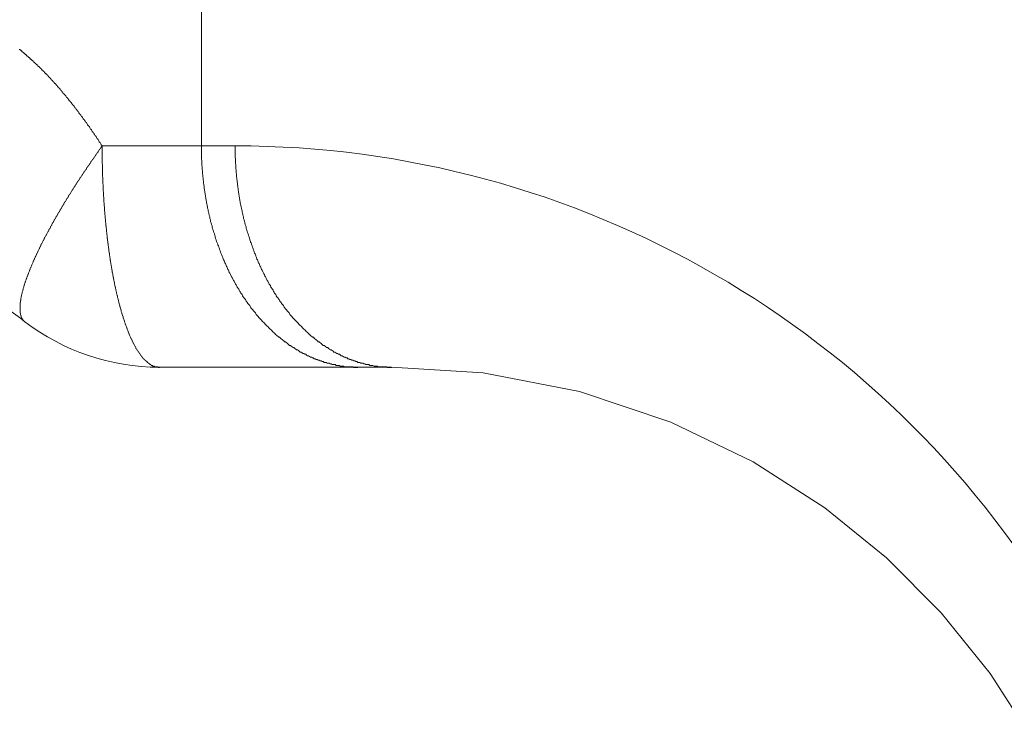
# Model space of a CAD drawing. Units: millimetres. Extents: x -806 to -596, y 432 to 729.
# Drawn here: x -690 to -689, y 591 to 592 of the extents above; entities that cross this region are included whole.
import ezdxf

# ---------------------------------------------------------------- set-up
doc = ezdxf.new("R2010")
doc.units = ezdxf.units.MM
doc.header["$LTSCALE"] = 0.3
doc.layers.add('Linhas', color=7, linetype='Continuous', lineweight=13)

msp = doc.modelspace()

# ---------------------------------------------------------------- linework, layer by layer
at = {"layer": 'Linhas'}
for p, q in [((-689.9988, 591.498), (-689.9988, 596.098)), ((-690.1333, 591.498), (-689.9531, 591.498)), ((-690.0557, 591.198), (-689.741, 591.198))]:
    msp.add_line(p, q, dxfattribs=at)
for points in [[(-690.238, 591.2597), (-690.2441, 591.2644), (-690.2675, 591.2813), (-690.2912, 591.2973), (-690.3152, 591.3122), (-690.3393, 591.3258), (-690.3634, 591.338), (-690.3873, 591.3486)], [(-688.8749, 590.698), (-688.9299, 590.7829), (-688.9963, 590.8654), (-689.0701, 590.9396), (-689.154, 591.0076), (-689.251, 591.0697), (-689.3627, 591.1237), (-689.4861, 591.165), (-689.6168, 591.1903), (-689.741, 591.198)]]:
    msp.add_lwpolyline(points, dxfattribs=at)
for points in [[(-690.1333, 591.4976, 0), (-690.1339, 591.4986, 0), (-690.1344, 591.4996, 0), (-690.135, 591.5006, 0), (-690.1355, 591.5016, 0), (-690.136, 591.5026, 0), (-690.1366, 591.5026, 0), (-690.1371, 591.5036, 0), (-690.1377, 591.5046, 0), (-690.1383, 591.5056, 0), (-690.1388, 591.5066, 0), (-690.1394, 591.5076, 0), (-690.1399, 591.5076, 0), (-690.1405, 591.5086, 0), (-690.141, 591.5096, 0), (-690.1416, 591.5106, 0), (-690.1421, 591.5116, 0), (-690.1427, 591.5116, 0), (-690.1433, 591.5126, 0), (-690.1438, 591.5136, 0), (-690.1444, 591.5146, 0), (-690.145, 591.5156, 0), (-690.1455, 591.5166, 0), (-690.1461, 591.5166, 0), (-690.1467, 591.5176, 0), (-690.1472, 591.5186, 0), (-690.1478, 591.5196, 0), (-690.1484, 591.5206, 0), (-690.1489, 591.5206, 0), (-690.1495, 591.5216, 0), (-690.1501, 591.5226, 0), (-690.1506, 591.5236, 0), (-690.1512, 591.5246, 0), (-690.1518, 591.5256, 0), (-690.1524, 591.5256, 0), (-690.153, 591.5266, 0), (-690.1535, 591.5276, 0), (-690.1541, 591.5286, 0), (-690.1547, 591.5296, 0), (-690.1553, 591.5296, 0), (-690.1559, 591.5306, 0), (-690.1564, 591.5316, 0), (-690.157, 591.5326, 0), (-690.1576, 591.5336, 0), (-690.1582, 591.5336, 0), (-690.1588, 591.5346, 0), (-690.1594, 591.5356, 0), (-690.16, 591.5366, 0), (-690.1606, 591.5376, 0), (-690.1612, 591.5376, 0), (-690.1617, 591.5386, 0), (-690.1623, 591.5396, 0), (-690.1629, 591.5406, 0), (-690.1635, 591.5416, 0), (-690.1641, 591.5416, 0), (-690.1647, 591.5426, 0), (-690.1653, 591.5436, 0), (-690.1659, 591.5446, 0), (-690.1665, 591.5456, 0), (-690.1671, 591.5456, 0), (-690.1677, 591.5466, 0), (-690.1684, 591.5476, 0), (-690.169, 591.5486, 0), (-690.1696, 591.5496, 0), (-690.1702, 591.5496, 0), (-690.1708, 591.5506, 0), (-690.1714, 591.5516, 0), (-690.172, 591.5526, 0), (-690.1726, 591.5526, 0), (-690.1732, 591.5536, 0), (-690.1739, 591.5546, 0), (-690.1745, 591.5556, 0), (-690.1751, 591.5566, 0), (-690.1757, 591.5566, 0), (-690.1763, 591.5576, 0), (-690.177, 591.5586, 0), (-690.1776, 591.5596, 0), (-690.1782, 591.5596, 0), (-690.1788, 591.5606, 0), (-690.1795, 591.5616, 0), (-690.1801, 591.5626, 0), (-690.1807, 591.5636, 0), (-690.1814, 591.5636, 0), (-690.182, 591.5646, 0), (-690.1826, 591.5656, 0), (-690.1833, 591.5666, 0), (-690.1839, 591.5666, 0), (-690.1845, 591.5676, 0), (-690.1852, 591.5686, 0), (-690.1858, 591.5696, 0), (-690.1865, 591.5696, 0), (-690.1871, 591.5706, 0), (-690.1877, 591.5716, 0), (-690.1884, 591.5726, 0), (-690.189, 591.5736, 0), (-690.1897, 591.5736, 0), (-690.1903, 591.5746, 0), (-690.191, 591.5756, 0), (-690.1916, 591.5766, 0), (-690.1923, 591.5766, 0), (-690.1929, 591.5776, 0), (-690.1936, 591.5786, 0), (-690.1943, 591.5796, 0), (-690.1949, 591.5796, 0), (-690.1956, 591.5806, 0), (-690.1962, 591.5816, 0), (-690.1969, 591.5826, 0), (-690.1976, 591.5826, 0), (-690.1982, 591.5836, 0), (-690.1989, 591.5846, 0), (-690.1996, 591.5846, 0), (-690.2002, 591.5856, 0), (-690.2009, 591.5866, 0), (-690.2016, 591.5876, 0), (-690.2023, 591.5876, 0), (-690.2029, 591.5886, 0), (-690.2036, 591.5896, 0), (-690.2043, 591.5906, 0), (-690.205, 591.5906, 0), (-690.2056, 591.5916, 0), (-690.2063, 591.5926, 0), (-690.207, 591.5936, 0), (-690.2077, 591.5936, 0), (-690.2084, 591.5946, 0), (-690.2091, 591.5956, 0), (-690.2098, 591.5956, 0), (-690.2105, 591.5966, 0), (-690.2112, 591.5976, 0), (-690.2119, 591.5986, 0), (-690.2126, 591.5986, 0), (-690.2133, 591.5996, 0), (-690.214, 591.6006, 0), (-690.2147, 591.6006, 0), (-690.2154, 591.6016, 0), (-690.2161, 591.6026, 0), (-690.2168, 591.6026, 0), (-690.2175, 591.6036, 0), (-690.2182, 591.6046, 0), (-690.2189, 591.6056, 0), (-690.2196, 591.6056, 0), (-690.2203, 591.6066, 0), (-690.221, 591.6076, 0), (-690.2218, 591.6076, 0), (-690.2225, 591.6086, 0), (-690.2232, 591.6096, 0), (-690.2239, 591.6096, 0), (-690.2247, 591.6106, 0), (-690.2254, 591.6116, 0), (-690.2261, 591.6116, 0), (-690.2268, 591.6126, 0), (-690.2276, 591.6136, 0), (-690.2283, 591.6136, 0), (-690.229, 591.6146, 0), (-690.2298, 591.6156, 0), (-690.2305, 591.6156, 0), (-690.2313, 591.6166, 0), (-690.232, 591.6176, 0), (-690.2327, 591.6176, 0), (-690.2335, 591.6186, 0), (-690.2342, 591.6196, 0), (-690.235, 591.6196, 0), (-690.2357, 591.6206, 0), (-690.2365, 591.6216, 0), (-690.2372, 591.6216, 0), (-690.238, 591.6226, 0), (-690.2388, 591.6236, 0), (-690.2395, 591.6236, 0), (-690.2403, 591.6246, 0), (-690.241, 591.6256, 0), (-690.2418, 591.6256, 0), (-690.2426, 591.6266, 0), (-690.2434, 591.6276, 0), (-690.2441, 591.6276, 0), (-690.2449, 591.6286, 0), (-690.2457, 591.6286, 0)], [(-690.1333, 591.4976, 0), (-690.1337, 591.4976, 0), (-690.134, 591.4966, 0), (-690.1344, 591.4966, 0), (-690.1348, 591.4956, 0), (-690.1352, 591.4956, 0), (-690.1355, 591.4946, 0), (-690.1359, 591.4946, 0), (-690.1363, 591.4936, 0), (-690.1366, 591.4936, 0), (-690.137, 591.4926, 0), (-690.1374, 591.4926, 0), (-690.1377, 591.4916, 0), (-690.1381, 591.4906, 0), (-690.1385, 591.4906, 0), (-690.1388, 591.4896, 0), (-690.1392, 591.4896, 0), (-690.1396, 591.4886, 0), (-690.1399, 591.4886, 0), (-690.1403, 591.4876, 0), (-690.1407, 591.4876, 0), (-690.1411, 591.4866, 0), (-690.1414, 591.4866, 0), (-690.1418, 591.4856, 0), (-690.1422, 591.4856, 0), (-690.1425, 591.4846, 0), (-690.1429, 591.4846, 0), (-690.1433, 591.4836, 0), (-690.1436, 591.4826, 0), (-690.144, 591.4826, 0), (-690.1444, 591.4816, 0), (-690.1447, 591.4816, 0), (-690.1451, 591.4806, 0), (-690.1455, 591.4806, 0), (-690.1459, 591.4796, 0), (-690.1462, 591.4796, 0), (-690.1466, 591.4786, 0), (-690.147, 591.4786, 0), (-690.1473, 591.4776, 0), (-690.1477, 591.4776, 0), (-690.1481, 591.4766, 0), (-690.1484, 591.4766, 0), (-690.1488, 591.4756, 0), (-690.1492, 591.4746, 0), (-690.1495, 591.4746, 0), (-690.1499, 591.4736, 0), (-690.1503, 591.4736, 0), (-690.1506, 591.4726, 0), (-690.151, 591.4726, 0), (-690.1514, 591.4716, 0), (-690.1517, 591.4716, 0), (-690.1521, 591.4706, 0), (-690.1525, 591.4706, 0), (-690.1528, 591.4696, 0), (-690.1532, 591.4696, 0), (-690.1536, 591.4686, 0), (-690.1539, 591.4686, 0), (-690.1543, 591.4676, 0), (-690.1547, 591.4666, 0), (-690.155, 591.4666, 0), (-690.1554, 591.4656, 0), (-690.1558, 591.4656, 0), (-690.1561, 591.4646, 0), (-690.1565, 591.4646, 0), (-690.1569, 591.4636, 0), (-690.1572, 591.4636, 0), (-690.1576, 591.4626, 0), (-690.1579, 591.4626, 0), (-690.1583, 591.4616, 0), (-690.1587, 591.4616, 0), (-690.159, 591.4606, 0), (-690.1594, 591.4596, 0), (-690.1598, 591.4596, 0), (-690.1601, 591.4586, 0), (-690.1605, 591.4586, 0), (-690.1608, 591.4576, 0), (-690.1612, 591.4576, 0), (-690.1616, 591.4566, 0), (-690.1619, 591.4566, 0), (-690.1623, 591.4556, 0), (-690.1626, 591.4556, 0), (-690.163, 591.4546, 0), (-690.1633, 591.4546, 0), (-690.1637, 591.4536, 0), (-690.1641, 591.4526, 0), (-690.1644, 591.4526, 0), (-690.1648, 591.4516, 0), (-690.1651, 591.4516, 0), (-690.1655, 591.4506, 0), (-690.1658, 591.4506, 0), (-690.1662, 591.4496, 0), (-690.1665, 591.4496, 0), (-690.1669, 591.4486, 0), (-690.1672, 591.4486, 0), (-690.1676, 591.4476, 0), (-690.1679, 591.4476, 0), (-690.1683, 591.4466, 0), (-690.1686, 591.4456, 0), (-690.169, 591.4456, 0), (-690.1693, 591.4446, 0), (-690.1697, 591.4446, 0), (-690.17, 591.4436, 0), (-690.1704, 591.4436, 0), (-690.1707, 591.4426, 0), (-690.1711, 591.4426, 0), (-690.1714, 591.4416, 0), (-690.1718, 591.4416, 0), (-690.1721, 591.4406, 0), (-690.1725, 591.4396, 0), (-690.1728, 591.4396, 0), (-690.1732, 591.4386, 0), (-690.1735, 591.4386, 0), (-690.1739, 591.4376, 0), (-690.1742, 591.4376, 0), (-690.1746, 591.4366, 0), (-690.1749, 591.4366, 0), (-690.1752, 591.4356, 0), (-690.1756, 591.4346, 0), (-690.1759, 591.4346, 0), (-690.1763, 591.4336, 0), (-690.1766, 591.4336, 0), (-690.177, 591.4326, 0), (-690.1773, 591.4326, 0), (-690.1776, 591.4316, 0), (-690.178, 591.4316, 0), (-690.1783, 591.4306, 0), (-690.1787, 591.4306, 0), (-690.179, 591.4296, 0), (-690.1793, 591.4286, 0), (-690.1797, 591.4286, 0), (-690.18, 591.4276, 0), (-690.1804, 591.4276, 0), (-690.1807, 591.4266, 0), (-690.181, 591.4266, 0), (-690.1814, 591.4256, 0), (-690.1817, 591.4256, 0), (-690.182, 591.4246, 0), (-690.1824, 591.4236, 0), (-690.1827, 591.4236, 0), (-690.1831, 591.4226, 0), (-690.1834, 591.4226, 0), (-690.1837, 591.4216, 0), (-690.1841, 591.4216, 0), (-690.1844, 591.4206, 0), (-690.1847, 591.4206, 0), (-690.1851, 591.4196, 0), (-690.1854, 591.4186, 0), (-690.1857, 591.4186, 0), (-690.1861, 591.4176, 0), (-690.1864, 591.4176, 0), (-690.1867, 591.4166, 0), (-690.1871, 591.4166, 0), (-690.1874, 591.4156, 0), (-690.1877, 591.4156, 0), (-690.1881, 591.4146, 0), (-690.1884, 591.4136, 0), (-690.1887, 591.4136, 0), (-690.189, 591.4126, 0), (-690.1894, 591.4126, 0), (-690.1897, 591.4116, 0), (-690.19, 591.4116, 0), (-690.1904, 591.4106, 0), (-690.1907, 591.4106, 0), (-690.191, 591.4096, 0), (-690.1913, 591.4086, 0), (-690.1917, 591.4086, 0), (-690.192, 591.4076, 0), (-690.1923, 591.4076, 0), (-690.1927, 591.4066, 0), (-690.193, 591.4066, 0), (-690.1933, 591.4056, 0), (-690.1936, 591.4056, 0), (-690.194, 591.4046, 0), (-690.1943, 591.4036, 0), (-690.1946, 591.4036, 0), (-690.1949, 591.4026, 0), (-690.1952, 591.4026, 0), (-690.1956, 591.4016, 0), (-690.1959, 591.4016, 0), (-690.1962, 591.4006, 0), (-690.1965, 591.3996, 0), (-690.1969, 591.3996, 0), (-690.1972, 591.3986, 0), (-690.1975, 591.3986, 0), (-690.1978, 591.3976, 0), (-690.1981, 591.3976, 0), (-690.1985, 591.3966, 0), (-690.1988, 591.3966, 0), (-690.1991, 591.3956, 0), (-690.1994, 591.3946, 0), (-690.1997, 591.3946, 0), (-690.2, 591.3936, 0), (-690.2004, 591.3936, 0), (-690.2007, 591.3926, 0), (-690.201, 591.3926, 0), (-690.2013, 591.3916, 0), (-690.2016, 591.3906, 0), (-690.2019, 591.3906, 0), (-690.2023, 591.3896, 0), (-690.2026, 591.3896, 0), (-690.2029, 591.3886, 0), (-690.2032, 591.3886, 0), (-690.2035, 591.3876, 0), (-690.2038, 591.3866, 0), (-690.2041, 591.3866, 0), (-690.2044, 591.3856, 0), (-690.2048, 591.3856, 0), (-690.2051, 591.3846, 0), (-690.2054, 591.3846, 0), (-690.2057, 591.3836, 0), (-690.206, 591.3826, 0), (-690.2063, 591.3826, 0), (-690.2066, 591.3816, 0), (-690.2069, 591.3816, 0), (-690.2072, 591.3806, 0), (-690.2075, 591.3806, 0), (-690.2078, 591.3796, 0), (-690.2081, 591.3786, 0), (-690.2084, 591.3786, 0), (-690.2087, 591.3776, 0), (-690.209, 591.3776, 0), (-690.2093, 591.3766, 0), (-690.2097, 591.3766, 0), (-690.21, 591.3756, 0), (-690.2103, 591.3746, 0), (-690.2106, 591.3746, 0), (-690.2109, 591.3736, 0), (-690.2112, 591.3736, 0), (-690.2115, 591.3726, 0), (-690.2118, 591.3726, 0), (-690.212, 591.3716, 0), (-690.2123, 591.3706, 0), (-690.2126, 591.3706, 0), (-690.2129, 591.3696, 0), (-690.2132, 591.3696, 0), (-690.2135, 591.3686, 0), (-690.2138, 591.3686, 0), (-690.2141, 591.3676, 0), (-690.2144, 591.3666, 0), (-690.2147, 591.3666, 0), (-690.215, 591.3656, 0), (-690.2153, 591.3656, 0), (-690.2156, 591.3646, 0), (-690.2159, 591.3646, 0), (-690.2162, 591.3636, 0), (-690.2164, 591.3626, 0), (-690.2167, 591.3626, 0), (-690.217, 591.3616, 0), (-690.2173, 591.3616, 0), (-690.2176, 591.3606, 0), (-690.2179, 591.3596, 0), (-690.2182, 591.3596, 0), (-690.2184, 591.3586, 0), (-690.2187, 591.3586, 0), (-690.219, 591.3576, 0), (-690.2193, 591.3576, 0), (-690.2196, 591.3566, 0), (-690.2199, 591.3556, 0), (-690.2201, 591.3556, 0), (-690.2204, 591.3546, 0), (-690.2207, 591.3546, 0), (-690.221, 591.3536, 0), (-690.2212, 591.3526, 0), (-690.2215, 591.3526, 0), (-690.2218, 591.3516, 0), (-690.2221, 591.3516, 0), (-690.2223, 591.3506, 0), (-690.2226, 591.3496, 0), (-690.2229, 591.3496, 0), (-690.2232, 591.3486, 0), (-690.2234, 591.3486, 0), (-690.2237, 591.3476, 0), (-690.224, 591.3476, 0), (-690.2242, 591.3466, 0), (-690.2245, 591.3456, 0), (-690.2248, 591.3456, 0), (-690.225, 591.3446, 0), (-690.2253, 591.3446, 0), (-690.2256, 591.3436, 0), (-690.2258, 591.3426, 0), (-690.2261, 591.3426, 0), (-690.2264, 591.3416, 0), (-690.2266, 591.3416, 0), (-690.2269, 591.3406, 0), (-690.2271, 591.3396, 0), (-690.2274, 591.3396, 0), (-690.2277, 591.3386, 0), (-690.2279, 591.3386, 0), (-690.2282, 591.3376, 0), (-690.2284, 591.3366, 0), (-690.2287, 591.3366, 0), (-690.2289, 591.3356, 0), (-690.2292, 591.3356, 0), (-690.2294, 591.3346, 0), (-690.2297, 591.3336, 0), (-690.2299, 591.3336, 0), (-690.2302, 591.3326, 0), (-690.2304, 591.3326, 0), (-690.2307, 591.3316, 0), (-690.2309, 591.3306, 0), (-690.2312, 591.3306, 0), (-690.2314, 591.3296, 0), (-690.2316, 591.3296, 0), (-690.2319, 591.3286, 0), (-690.2321, 591.3276, 0), (-690.2323, 591.3276, 0), (-690.2326, 591.3266, 0), (-690.2328, 591.3266, 0), (-690.2331, 591.3256, 0), (-690.2333, 591.3246, 0), (-690.2335, 591.3246, 0), (-690.2337, 591.3236, 0), (-690.234, 591.3236, 0), (-690.2342, 591.3226, 0), (-690.2344, 591.3216, 0), (-690.2347, 591.3216, 0), (-690.2349, 591.3206, 0), (-690.2351, 591.3206, 0), (-690.2353, 591.3196, 0), (-690.2355, 591.3186, 0), (-690.2358, 591.3186, 0), (-690.236, 591.3176, 0), (-690.2362, 591.3176, 0), (-690.2364, 591.3166, 0), (-690.2366, 591.3156, 0), (-690.2368, 591.3156, 0), (-690.237, 591.3146, 0), (-690.2372, 591.3136, 0), (-690.2374, 591.3136, 0), (-690.2376, 591.3126, 0), (-690.2379, 591.3126, 0), (-690.2381, 591.3116, 0), (-690.2383, 591.3106, 0), (-690.2385, 591.3106, 0), (-690.2386, 591.3096, 0), (-690.2388, 591.3096, 0), (-690.239, 591.3086, 0), (-690.2392, 591.3076, 0), (-690.2394, 591.3076, 0), (-690.2396, 591.3066, 0), (-690.2398, 591.3056, 0), (-690.24, 591.3056, 0), (-690.2401, 591.3046, 0), (-690.2403, 591.3046, 0), (-690.2405, 591.3036, 0), (-690.2407, 591.3026, 0), (-690.2408, 591.3026, 0), (-690.241, 591.3016, 0), (-690.2412, 591.3006, 0), (-690.2413, 591.3006, 0), (-690.2415, 591.2996, 0), (-690.2417, 591.2996, 0), (-690.2418, 591.2986, 0), (-690.242, 591.2976, 0), (-690.2421, 591.2976, 0), (-690.2422, 591.2966, 0), (-690.2424, 591.2956, 0), (-690.2425, 591.2956, 0), (-690.2427, 591.2946, 0), (-690.2428, 591.2946, 0), (-690.2429, 591.2936, 0), (-690.243, 591.2926, 0), (-690.2432, 591.2926, 0), (-690.2433, 591.2916, 0), (-690.2434, 591.2906, 0), (-690.2435, 591.2906, 0), (-690.2436, 591.2896, 0), (-690.2437, 591.2886, 0), (-690.2438, 591.2886, 0), (-690.2439, 591.2876, 0), (-690.244, 591.2866, 0), (-690.2441, 591.2866, 0), (-690.2441, 591.2856, 0), (-690.2442, 591.2856, 0), (-690.2443, 591.2846, 0), (-690.2444, 591.2836, 0), (-690.2444, 591.2836, 0), (-690.2445, 591.2826, 0), (-690.2445, 591.2816, 0), (-690.2445, 591.2816, 0), (-690.2446, 591.2806, 0), (-690.2446, 591.2796, 0), (-690.2446, 591.2796, 0), (-690.2446, 591.2786, 0), (-690.2446, 591.2776, 0), (-690.2446, 591.2776, 0), (-690.2446, 591.2766, 0), (-690.2446, 591.2756, 0), (-690.2446, 591.2756, 0), (-690.2445, 591.2746, 0), (-690.2445, 591.2746, 0), (-690.2444, 591.2736, 0), (-690.2444, 591.2726, 0), (-690.2443, 591.2726, 0), (-690.2442, 591.2716, 0), (-690.2441, 591.2706, 0), (-690.2439, 591.2706, 0), (-690.2438, 591.2696, 0), (-690.2436, 591.2686, 0), (-690.2435, 591.2686, 0), (-690.2433, 591.2676, 0), (-690.2431, 591.2676, 0), (-690.2429, 591.2666, 0), (-690.2426, 591.2656, 0), (-690.2424, 591.2656, 0), (-690.2421, 591.2646, 0), (-690.2418, 591.2646, 0), (-690.2415, 591.2636, 0), (-690.2411, 591.2626, 0), (-690.2407, 591.2626, 0), (-690.2403, 591.2616, 0), (-690.2399, 591.2616, 0), (-690.2395, 591.2606, 0), (-690.239, 591.2606, 0), (-690.2385, 591.2606, 0), (-690.238, 591.2596, 0)], [(-690.0557, 591.1976, 0), (-690.0565, 591.1976, 0), (-690.0573, 591.1976, 0), (-690.058, 591.1986, 0), (-690.0588, 591.1986, 0), (-690.0596, 591.1986, 0), (-690.0603, 591.1986, 0), (-690.0611, 591.1986, 0), (-690.0619, 591.1986, 0), (-690.0626, 591.1996, 0), (-690.0633, 591.1996, 0), (-690.0641, 591.1996, 0), (-690.0648, 591.1996, 0), (-690.0655, 591.2006, 0), (-690.0662, 591.2006, 0), (-690.0669, 591.2006, 0), (-690.0675, 591.2016, 0), (-690.0682, 591.2016, 0), (-690.0689, 591.2026, 0), (-690.0695, 591.2026, 0), (-690.0701, 591.2036, 0), (-690.0708, 591.2036, 0), (-690.0714, 591.2046, 0), (-690.072, 591.2046, 0), (-690.0726, 591.2056, 0), (-690.0732, 591.2056, 0), (-690.0737, 591.2066, 0), (-690.0743, 591.2066, 0), (-690.0749, 591.2076, 0), (-690.0754, 591.2076, 0), (-690.076, 591.2086, 0), (-690.0765, 591.2086, 0), (-690.077, 591.2096, 0), (-690.0775, 591.2096, 0), (-690.0781, 591.2106, 0), (-690.0786, 591.2116, 0), (-690.0791, 591.2116, 0), (-690.0795, 591.2126, 0), (-690.08, 591.2126, 0), (-690.0805, 591.2136, 0), (-690.081, 591.2146, 0), (-690.0814, 591.2146, 0), (-690.0819, 591.2156, 0), (-690.0824, 591.2166, 0), (-690.0828, 591.2166, 0), (-690.0832, 591.2176, 0), (-690.0837, 591.2186, 0), (-690.0841, 591.2186, 0), (-690.0845, 591.2196, 0), (-690.085, 591.2196, 0), (-690.0854, 591.2206, 0), (-690.0858, 591.2216, 0), (-690.0862, 591.2216, 0), (-690.0866, 591.2226, 0), (-690.087, 591.2236, 0), (-690.0874, 591.2236, 0), (-690.0878, 591.2246, 0), (-690.0882, 591.2256, 0), (-690.0885, 591.2266, 0), (-690.0889, 591.2266, 0), (-690.0893, 591.2276, 0), (-690.0897, 591.2286, 0), (-690.09, 591.2286, 0), (-690.0904, 591.2296, 0), (-690.0907, 591.2306, 0), (-690.0911, 591.2306, 0), (-690.0914, 591.2316, 0), (-690.0918, 591.2326, 0), (-690.0921, 591.2326, 0), (-690.0925, 591.2336, 0), (-690.0928, 591.2346, 0), (-690.0931, 591.2356, 0), (-690.0935, 591.2356, 0), (-690.0938, 591.2366, 0), (-690.0941, 591.2376, 0), (-690.0944, 591.2376, 0), (-690.0948, 591.2386, 0), (-690.0951, 591.2396, 0), (-690.0954, 591.2396, 0), (-690.0957, 591.2406, 0), (-690.096, 591.2416, 0), (-690.0963, 591.2426, 0), (-690.0966, 591.2426, 0), (-690.0969, 591.2436, 0), (-690.0972, 591.2446, 0), (-690.0975, 591.2456, 0), (-690.0978, 591.2456, 0), (-690.0981, 591.2466, 0), (-690.0983, 591.2476, 0), (-690.0986, 591.2476, 0), (-690.0989, 591.2486, 0), (-690.0992, 591.2496, 0), (-690.0995, 591.2506, 0), (-690.0997, 591.2506, 0), (-690.1, 591.2516, 0), (-690.1003, 591.2526, 0), (-690.1005, 591.2536, 0), (-690.1008, 591.2536, 0), (-690.1011, 591.2546, 0), (-690.1013, 591.2556, 0), (-690.1016, 591.2556, 0), (-690.1019, 591.2566, 0), (-690.1021, 591.2576, 0), (-690.1024, 591.2586, 0), (-690.1026, 591.2586, 0), (-690.1029, 591.2596, 0), (-690.1031, 591.2606, 0), (-690.1034, 591.2616, 0), (-690.1036, 591.2616, 0), (-690.1039, 591.2626, 0), (-690.1041, 591.2636, 0), (-690.1043, 591.2646, 0), (-690.1046, 591.2646, 0), (-690.1048, 591.2656, 0), (-690.105, 591.2666, 0), (-690.1053, 591.2676, 0), (-690.1055, 591.2676, 0), (-690.1057, 591.2686, 0), (-690.106, 591.2696, 0), (-690.1062, 591.2706, 0), (-690.1064, 591.2706, 0), (-690.1066, 591.2716, 0), (-690.1069, 591.2726, 0), (-690.1071, 591.2726, 0), (-690.1073, 591.2736, 0), (-690.1075, 591.2746, 0), (-690.1077, 591.2756, 0), (-690.1079, 591.2756, 0), (-690.1081, 591.2766, 0), (-690.1084, 591.2776, 0), (-690.1086, 591.2786, 0), (-690.1088, 591.2786, 0), (-690.109, 591.2796, 0), (-690.1092, 591.2806, 0), (-690.1094, 591.2816, 0), (-690.1096, 591.2816, 0), (-690.1098, 591.2826, 0), (-690.11, 591.2836, 0), (-690.1102, 591.2846, 0), (-690.1104, 591.2846, 0), (-690.1106, 591.2856, 0), (-690.1108, 591.2866, 0), (-690.111, 591.2876, 0), (-690.1112, 591.2876, 0), (-690.1113, 591.2886, 0), (-690.1115, 591.2896, 0), (-690.1117, 591.2906, 0), (-690.1119, 591.2916, 0), (-690.1121, 591.2916, 0), (-690.1123, 591.2926, 0), (-690.1125, 591.2936, 0), (-690.1126, 591.2946, 0), (-690.1128, 591.2946, 0), (-690.113, 591.2956, 0), (-690.1132, 591.2966, 0), (-690.1134, 591.2976, 0), (-690.1135, 591.2976, 0), (-690.1137, 591.2986, 0), (-690.1139, 591.2996, 0), (-690.1141, 591.3006, 0), (-690.1142, 591.3006, 0), (-690.1144, 591.3016, 0), (-690.1146, 591.3026, 0), (-690.1147, 591.3036, 0), (-690.1149, 591.3036, 0), (-690.1151, 591.3046, 0), (-690.1152, 591.3056, 0), (-690.1154, 591.3066, 0), (-690.1156, 591.3066, 0), (-690.1157, 591.3076, 0), (-690.1159, 591.3086, 0), (-690.1161, 591.3096, 0), (-690.1162, 591.3096, 0), (-690.1164, 591.3106, 0), (-690.1165, 591.3116, 0), (-690.1167, 591.3126, 0), (-690.1168, 591.3136, 0), (-690.117, 591.3136, 0), (-690.1171, 591.3146, 0), (-690.1173, 591.3156, 0), (-690.1174, 591.3166, 0), (-690.1176, 591.3166, 0), (-690.1177, 591.3176, 0), (-690.1179, 591.3186, 0), (-690.118, 591.3196, 0), (-690.1182, 591.3196, 0), (-690.1183, 591.3206, 0), (-690.1185, 591.3216, 0), (-690.1186, 591.3226, 0), (-690.1188, 591.3226, 0), (-690.1189, 591.3236, 0), (-690.119, 591.3246, 0), (-690.1192, 591.3256, 0), (-690.1193, 591.3266, 0), (-690.1195, 591.3266, 0), (-690.1196, 591.3276, 0), (-690.1197, 591.3286, 0), (-690.1199, 591.3296, 0), (-690.12, 591.3296, 0), (-690.1201, 591.3306, 0), (-690.1203, 591.3316, 0), (-690.1204, 591.3326, 0), (-690.1205, 591.3326, 0), (-690.1207, 591.3336, 0), (-690.1208, 591.3346, 0), (-690.1209, 591.3356, 0), (-690.121, 591.3356, 0), (-690.1212, 591.3366, 0), (-690.1213, 591.3376, 0), (-690.1214, 591.3386, 0), (-690.1215, 591.3396, 0), (-690.1217, 591.3396, 0), (-690.1218, 591.3406, 0), (-690.1219, 591.3416, 0), (-690.122, 591.3426, 0), (-690.1222, 591.3426, 0), (-690.1223, 591.3436, 0), (-690.1224, 591.3446, 0), (-690.1225, 591.3456, 0), (-690.1226, 591.3456, 0), (-690.1227, 591.3466, 0), (-690.1229, 591.3476, 0), (-690.123, 591.3486, 0), (-690.1231, 591.3496, 0), (-690.1232, 591.3496, 0), (-690.1233, 591.3506, 0), (-690.1234, 591.3516, 0), (-690.1235, 591.3526, 0), (-690.1236, 591.3526, 0), (-690.1238, 591.3536, 0), (-690.1239, 591.3546, 0), (-690.124, 591.3556, 0), (-690.1241, 591.3556, 0), (-690.1242, 591.3566, 0), (-690.1243, 591.3576, 0), (-690.1244, 591.3586, 0), (-690.1245, 591.3596, 0), (-690.1246, 591.3596, 0), (-690.1247, 591.3606, 0), (-690.1248, 591.3616, 0), (-690.1249, 591.3626, 0), (-690.125, 591.3626, 0), (-690.1251, 591.3636, 0), (-690.1252, 591.3646, 0), (-690.1253, 591.3656, 0), (-690.1254, 591.3656, 0), (-690.1255, 591.3666, 0), (-690.1256, 591.3676, 0), (-690.1257, 591.3686, 0), (-690.1258, 591.3696, 0), (-690.1259, 591.3696, 0), (-690.126, 591.3706, 0), (-690.1261, 591.3716, 0), (-690.1262, 591.3726, 0), (-690.1263, 591.3726, 0), (-690.1264, 591.3736, 0), (-690.1264, 591.3746, 0), (-690.1265, 591.3756, 0), (-690.1266, 591.3766, 0), (-690.1267, 591.3766, 0), (-690.1268, 591.3776, 0), (-690.1269, 591.3786, 0), (-690.127, 591.3796, 0), (-690.1271, 591.3796, 0), (-690.1271, 591.3806, 0), (-690.1272, 591.3816, 0), (-690.1273, 591.3826, 0), (-690.1274, 591.3826, 0), (-690.1275, 591.3836, 0), (-690.1276, 591.3846, 0), (-690.1276, 591.3856, 0), (-690.1277, 591.3866, 0), (-690.1278, 591.3866, 0), (-690.1279, 591.3876, 0), (-690.128, 591.3886, 0), (-690.128, 591.3896, 0), (-690.1281, 591.3896, 0), (-690.1282, 591.3906, 0), (-690.1283, 591.3916, 0), (-690.1283, 591.3926, 0), (-690.1284, 591.3936, 0), (-690.1285, 591.3936, 0), (-690.1286, 591.3946, 0), (-690.1286, 591.3956, 0), (-690.1287, 591.3966, 0), (-690.1288, 591.3966, 0), (-690.1289, 591.3976, 0), (-690.1289, 591.3986, 0), (-690.129, 591.3996, 0), (-690.1291, 591.4006, 0), (-690.1291, 591.4006, 0), (-690.1292, 591.4016, 0), (-690.1293, 591.4026, 0), (-690.1293, 591.4036, 0), (-690.1294, 591.4036, 0), (-690.1295, 591.4046, 0), (-690.1295, 591.4056, 0), (-690.1296, 591.4066, 0), (-690.1297, 591.4066, 0), (-690.1297, 591.4076, 0), (-690.1298, 591.4086, 0), (-690.1299, 591.4096, 0), (-690.1299, 591.4106, 0), (-690.13, 591.4106, 0), (-690.13, 591.4116, 0), (-690.1301, 591.4126, 0), (-690.1302, 591.4136, 0), (-690.1302, 591.4136, 0), (-690.1303, 591.4146, 0), (-690.1303, 591.4156, 0), (-690.1304, 591.4166, 0), (-690.1304, 591.4176, 0), (-690.1305, 591.4176, 0), (-690.1306, 591.4186, 0), (-690.1306, 591.4196, 0), (-690.1307, 591.4206, 0), (-690.1307, 591.4206, 0), (-690.1308, 591.4216, 0), (-690.1308, 591.4226, 0), (-690.1309, 591.4236, 0), (-690.1309, 591.4246, 0), (-690.131, 591.4246, 0), (-690.131, 591.4256, 0), (-690.1311, 591.4266, 0), (-690.1311, 591.4276, 0), (-690.1312, 591.4276, 0), (-690.1312, 591.4286, 0), (-690.1313, 591.4296, 0), (-690.1313, 591.4306, 0), (-690.1314, 591.4316, 0), (-690.1314, 591.4316, 0), (-690.1315, 591.4326, 0), (-690.1315, 591.4336, 0), (-690.1315, 591.4346, 0), (-690.1316, 591.4346, 0), (-690.1316, 591.4356, 0), (-690.1317, 591.4366, 0), (-690.1317, 591.4376, 0), (-690.1318, 591.4386, 0), (-690.1318, 591.4386, 0), (-690.1318, 591.4396, 0), (-690.1319, 591.4406, 0), (-690.1319, 591.4416, 0), (-690.132, 591.4416, 0), (-690.132, 591.4426, 0), (-690.132, 591.4436, 0), (-690.1321, 591.4446, 0), (-690.1321, 591.4456, 0), (-690.1321, 591.4456, 0), (-690.1322, 591.4466, 0), (-690.1322, 591.4476, 0), (-690.1322, 591.4486, 0), (-690.1323, 591.4486, 0), (-690.1323, 591.4496, 0), (-690.1323, 591.4506, 0), (-690.1324, 591.4516, 0), (-690.1324, 591.4516, 0), (-690.1324, 591.4526, 0), (-690.1325, 591.4536, 0), (-690.1325, 591.4546, 0), (-690.1325, 591.4556, 0), (-690.1325, 591.4556, 0), (-690.1326, 591.4566, 0), (-690.1326, 591.4576, 0), (-690.1326, 591.4586, 0), (-690.1327, 591.4586, 0), (-690.1327, 591.4596, 0), (-690.1327, 591.4606, 0), (-690.1327, 591.4616, 0), (-690.1328, 591.4626, 0), (-690.1328, 591.4626, 0), (-690.1328, 591.4636, 0), (-690.1328, 591.4646, 0), (-690.1329, 591.4656, 0), (-690.1329, 591.4656, 0), (-690.1329, 591.4666, 0), (-690.1329, 591.4676, 0), (-690.1329, 591.4686, 0), (-690.133, 591.4696, 0), (-690.133, 591.4696, 0), (-690.133, 591.4706, 0), (-690.133, 591.4716, 0), (-690.133, 591.4726, 0), (-690.133, 591.4726, 0), (-690.1331, 591.4736, 0), (-690.1331, 591.4746, 0), (-690.1331, 591.4756, 0), (-690.1331, 591.4766, 0), (-690.1331, 591.4766, 0), (-690.1331, 591.4776, 0), (-690.1332, 591.4786, 0), (-690.1332, 591.4796, 0), (-690.1332, 591.4796, 0), (-690.1332, 591.4806, 0), (-690.1332, 591.4816, 0), (-690.1332, 591.4826, 0), (-690.1332, 591.4836, 0), (-690.1332, 591.4836, 0), (-690.1332, 591.4846, 0), (-690.1332, 591.4856, 0), (-690.1333, 591.4866, 0), (-690.1333, 591.4866, 0), (-690.1333, 591.4876, 0), (-690.1333, 591.4886, 0), (-690.1333, 591.4896, 0), (-690.1333, 591.4906, 0), (-690.1333, 591.4906, 0), (-690.1333, 591.4916, 0), (-690.1333, 591.4926, 0), (-690.1333, 591.4936, 0), (-690.1333, 591.4936, 0), (-690.1333, 591.4946, 0), (-690.1333, 591.4956, 0), (-690.1333, 591.4966, 0), (-690.1333, 591.4976, 0), (-690.1333, 591.4976, 0)], [(-689.7867, 591.1976, 0), (-689.7881, 591.1976, 0), (-689.7895, 591.1976, 0), (-689.7909, 591.1976, 0), (-689.7923, 591.1976, 0), (-689.7937, 591.1986, 0), (-689.7951, 591.1986, 0), (-689.7965, 591.1986, 0), (-689.7979, 591.1986, 0), (-689.7993, 591.1986, 0), (-689.8007, 591.1986, 0), (-689.8021, 591.1986, 0), (-689.8035, 591.1986, 0), (-689.8049, 591.1986, 0), (-689.8063, 591.1996, 0), (-689.8077, 591.1996, 0), (-689.8091, 591.1996, 0), (-689.8105, 591.1996, 0), (-689.8119, 591.2006, 0), (-689.8133, 591.2006, 0), (-689.8147, 591.2006, 0), (-689.8161, 591.2006, 0), (-689.8175, 591.2016, 0), (-689.8189, 591.2016, 0), (-689.8202, 591.2016, 0), (-689.8216, 591.2016, 0), (-689.823, 591.2026, 0), (-689.8244, 591.2026, 0), (-689.8257, 591.2036, 0), (-689.8271, 591.2036, 0), (-689.8285, 591.2036, 0), (-689.8298, 591.2046, 0), (-689.8312, 591.2046, 0), (-689.8325, 591.2046, 0), (-689.8339, 591.2056, 0), (-689.8352, 591.2056, 0), (-689.8365, 591.2066, 0), (-689.8379, 591.2066, 0), (-689.8392, 591.2076, 0), (-689.8405, 591.2076, 0), (-689.8419, 591.2086, 0), (-689.8432, 591.2086, 0), (-689.8445, 591.2096, 0), (-689.8458, 591.2096, 0), (-689.8471, 591.2106, 0), (-689.8484, 591.2106, 0), (-689.8497, 591.2116, 0), (-689.851, 591.2116, 0), (-689.8523, 591.2126, 0), (-689.8535, 591.2136, 0), (-689.8548, 591.2136, 0), (-689.8561, 591.2146, 0), (-689.8573, 591.2156, 0), (-689.8586, 591.2156, 0), (-689.8599, 591.2166, 0), (-689.8611, 591.2166, 0), (-689.8624, 591.2176, 0), (-689.8636, 591.2186, 0), (-689.8648, 591.2186, 0), (-689.8661, 591.2196, 0), (-689.8673, 591.2206, 0), (-689.8685, 591.2216, 0), (-689.8697, 591.2216, 0), (-689.8709, 591.2226, 0), (-689.8721, 591.2236, 0), (-689.8733, 591.2246, 0), (-689.8745, 591.2246, 0), (-689.8757, 591.2256, 0), (-689.8769, 591.2266, 0), (-689.878, 591.2276, 0), (-689.8792, 591.2276, 0), (-689.8803, 591.2286, 0), (-689.8815, 591.2296, 0), (-689.8827, 591.2306, 0), (-689.8838, 591.2316, 0), (-689.8849, 591.2326, 0), (-689.8861, 591.2326, 0), (-689.8872, 591.2336, 0), (-689.8883, 591.2346, 0), (-689.8894, 591.2356, 0), (-689.8905, 591.2366, 0), (-689.8916, 591.2376, 0), (-689.8927, 591.2386, 0), (-689.8938, 591.2386, 0), (-689.8949, 591.2396, 0), (-689.896, 591.2406, 0), (-689.897, 591.2416, 0), (-689.8981, 591.2426, 0), (-689.8992, 591.2436, 0), (-689.9002, 591.2446, 0), (-689.9013, 591.2456, 0), (-689.9023, 591.2466, 0), (-689.9033, 591.2476, 0), (-689.9044, 591.2486, 0), (-689.9054, 591.2496, 0), (-689.9064, 591.2506, 0), (-689.9074, 591.2516, 0), (-689.9084, 591.2526, 0), (-689.9094, 591.2536, 0), (-689.9104, 591.2546, 0), (-689.9114, 591.2556, 0), (-689.9124, 591.2566, 0), (-689.9134, 591.2576, 0), (-689.9143, 591.2586, 0), (-689.9153, 591.2596, 0), (-689.9162, 591.2606, 0), (-689.9172, 591.2616, 0), (-689.9181, 591.2626, 0), (-689.9191, 591.2636, 0), (-689.92, 591.2646, 0), (-689.9209, 591.2656, 0), (-689.9218, 591.2666, 0), (-689.9228, 591.2676, 0), (-689.9237, 591.2686, 0), (-689.9246, 591.2696, 0), (-689.9255, 591.2716, 0), (-689.9264, 591.2726, 0), (-689.9272, 591.2736, 0), (-689.9281, 591.2746, 0), (-689.929, 591.2756, 0), (-689.9298, 591.2766, 0), (-689.9307, 591.2776, 0), (-689.9316, 591.2786, 0), (-689.9324, 591.2796, 0), (-689.9332, 591.2816, 0), (-689.9341, 591.2826, 0), (-689.9349, 591.2836, 0), (-689.9357, 591.2846, 0), (-689.9366, 591.2856, 0), (-689.9374, 591.2866, 0), (-689.9382, 591.2876, 0), (-689.939, 591.2896, 0), (-689.9398, 591.2906, 0), (-689.9406, 591.2916, 0), (-689.9413, 591.2926, 0), (-689.9421, 591.2936, 0), (-689.9429, 591.2946, 0), (-689.9437, 591.2966, 0), (-689.9444, 591.2976, 0), (-689.9452, 591.2986, 0), (-689.9459, 591.2996, 0), (-689.9467, 591.3006, 0), (-689.9474, 591.3026, 0), (-689.9481, 591.3036, 0), (-689.9489, 591.3046, 0), (-689.9496, 591.3056, 0), (-689.9503, 591.3066, 0), (-689.951, 591.3086, 0), (-689.9517, 591.3096, 0), (-689.9524, 591.3106, 0), (-689.9531, 591.3116, 0), (-689.9538, 591.3136, 0), (-689.9545, 591.3146, 0), (-689.9551, 591.3156, 0), (-689.9558, 591.3166, 0), (-689.9565, 591.3186, 0), (-689.9571, 591.3196, 0), (-689.9578, 591.3206, 0), (-689.9584, 591.3216, 0), (-689.9591, 591.3236, 0), (-689.9597, 591.3246, 0), (-689.9603, 591.3256, 0), (-689.961, 591.3266, 0), (-689.9616, 591.3286, 0), (-689.9622, 591.3296, 0), (-689.9628, 591.3306, 0), (-689.9634, 591.3316, 0), (-689.964, 591.3336, 0), (-689.9646, 591.3346, 0), (-689.9652, 591.3356, 0), (-689.9658, 591.3376, 0), (-689.9663, 591.3386, 0), (-689.9669, 591.3396, 0), (-689.9675, 591.3406, 0), (-689.968, 591.3426, 0), (-689.9686, 591.3436, 0), (-689.9691, 591.3446, 0), (-689.9697, 591.3466, 0), (-689.9702, 591.3476, 0), (-689.9708, 591.3486, 0), (-689.9713, 591.3506, 0), (-689.9718, 591.3516, 0), (-689.9723, 591.3526, 0), (-689.9728, 591.3546, 0), (-689.9733, 591.3556, 0), (-689.9738, 591.3566, 0), (-689.9743, 591.3586, 0), (-689.9748, 591.3596, 0), (-689.9753, 591.3606, 0), (-689.9758, 591.3626, 0), (-689.9763, 591.3636, 0), (-689.9767, 591.3646, 0), (-689.9772, 591.3666, 0), (-689.9777, 591.3676, 0), (-689.9781, 591.3686, 0), (-689.9786, 591.3706, 0), (-689.979, 591.3716, 0), (-689.9795, 591.3726, 0), (-689.9799, 591.3746, 0), (-689.9803, 591.3756, 0), (-689.9807, 591.3766, 0), (-689.9812, 591.3786, 0), (-689.9816, 591.3796, 0), (-689.982, 591.3806, 0), (-689.9824, 591.3826, 0), (-689.9828, 591.3836, 0), (-689.9832, 591.3846, 0), (-689.9836, 591.3866, 0), (-689.984, 591.3876, 0), (-689.9843, 591.3896, 0), (-689.9847, 591.3906, 0), (-689.9851, 591.3916, 0), (-689.9854, 591.3936, 0), (-689.9858, 591.3946, 0), (-689.9862, 591.3956, 0), (-689.9865, 591.3976, 0), (-689.9868, 591.3986, 0), (-689.9872, 591.3996, 0), (-689.9875, 591.4016, 0), (-689.9878, 591.4026, 0), (-689.9882, 591.4046, 0), (-689.9885, 591.4056, 0), (-689.9888, 591.4066, 0), (-689.9891, 591.4086, 0), (-689.9894, 591.4096, 0), (-689.9897, 591.4116, 0), (-689.99, 591.4126, 0), (-689.9903, 591.4136, 0), (-689.9906, 591.4156, 0), (-689.9909, 591.4166, 0), (-689.9911, 591.4176, 0), (-689.9914, 591.4196, 0), (-689.9917, 591.4206, 0), (-689.9919, 591.4226, 0), (-689.9922, 591.4236, 0), (-689.9924, 591.4246, 0), (-689.9927, 591.4266, 0), (-689.9929, 591.4276, 0), (-689.9931, 591.4296, 0), (-689.9934, 591.4306, 0), (-689.9936, 591.4316, 0), (-689.9938, 591.4336, 0), (-689.994, 591.4346, 0), (-689.9942, 591.4366, 0), (-689.9945, 591.4376, 0), (-689.9947, 591.4386, 0), (-689.9949, 591.4406, 0), (-689.995, 591.4416, 0), (-689.9952, 591.4436, 0), (-689.9954, 591.4446, 0), (-689.9956, 591.4456, 0), (-689.9958, 591.4476, 0), (-689.9959, 591.4486, 0), (-689.9961, 591.4506, 0), (-689.9962, 591.4516, 0), (-689.9964, 591.4526, 0), (-689.9965, 591.4546, 0), (-689.9967, 591.4556, 0), (-689.9968, 591.4576, 0), (-689.997, 591.4586, 0), (-689.9971, 591.4596, 0), (-689.9972, 591.4616, 0), (-689.9973, 591.4626, 0), (-689.9974, 591.4646, 0), (-689.9976, 591.4656, 0), (-689.9977, 591.4666, 0), (-689.9978, 591.4686, 0), (-689.9979, 591.4696, 0), (-689.998, 591.4716, 0), (-689.998, 591.4726, 0), (-689.9981, 591.4736, 0), (-689.9982, 591.4756, 0), (-689.9983, 591.4766, 0), (-689.9983, 591.4786, 0), (-689.9984, 591.4796, 0), (-689.9985, 591.4806, 0), (-689.9985, 591.4826, 0), (-689.9986, 591.4836, 0), (-689.9986, 591.4856, 0), (-689.9986, 591.4866, 0), (-689.9987, 591.4886, 0), (-689.9987, 591.4896, 0), (-689.9987, 591.4906, 0), (-689.9988, 591.4926, 0), (-689.9988, 591.4936, 0), (-689.9988, 591.4956, 0), (-689.9988, 591.4966, 0), (-689.9988, 591.4976, 0)], [(-689.7409, 591.1976, 0), (-689.7424, 591.1976, 0), (-689.7438, 591.1976, 0), (-689.7452, 591.1976, 0), (-689.7466, 591.1976, 0), (-689.748, 591.1986, 0), (-689.7494, 591.1986, 0), (-689.7508, 591.1986, 0), (-689.7522, 591.1986, 0), (-689.7536, 591.1986, 0), (-689.755, 591.1986, 0), (-689.7564, 591.1986, 0), (-689.7578, 591.1986, 0), (-689.7592, 591.1986, 0), (-689.7606, 591.1996, 0), (-689.762, 591.1996, 0), (-689.7634, 591.1996, 0), (-689.7648, 591.1996, 0), (-689.7662, 591.2006, 0), (-689.7676, 591.2006, 0), (-689.769, 591.2006, 0), (-689.7704, 591.2006, 0), (-689.7718, 591.2016, 0), (-689.7732, 591.2016, 0), (-689.7745, 591.2016, 0), (-689.7759, 591.2016, 0), (-689.7773, 591.2026, 0), (-689.7787, 591.2026, 0), (-689.78, 591.2036, 0), (-689.7814, 591.2036, 0), (-689.7827, 591.2036, 0), (-689.7841, 591.2046, 0), (-689.7855, 591.2046, 0), (-689.7868, 591.2046, 0), (-689.7882, 591.2056, 0), (-689.7895, 591.2056, 0), (-689.7908, 591.2066, 0), (-689.7922, 591.2066, 0), (-689.7935, 591.2076, 0), (-689.7948, 591.2076, 0), (-689.7961, 591.2086, 0), (-689.7975, 591.2086, 0), (-689.7988, 591.2096, 0), (-689.8001, 591.2096, 0), (-689.8014, 591.2106, 0), (-689.8027, 591.2106, 0), (-689.804, 591.2116, 0), (-689.8053, 591.2116, 0), (-689.8065, 591.2126, 0), (-689.8078, 591.2136, 0), (-689.8091, 591.2136, 0), (-689.8104, 591.2146, 0), (-689.8116, 591.2156, 0), (-689.8129, 591.2156, 0), (-689.8141, 591.2166, 0), (-689.8154, 591.2166, 0), (-689.8166, 591.2176, 0), (-689.8179, 591.2186, 0), (-689.8191, 591.2186, 0), (-689.8203, 591.2196, 0), (-689.8216, 591.2206, 0), (-689.8228, 591.2216, 0), (-689.824, 591.2216, 0), (-689.8252, 591.2226, 0), (-689.8264, 591.2236, 0), (-689.8276, 591.2246, 0), (-689.8288, 591.2246, 0), (-689.83, 591.2256, 0), (-689.8311, 591.2266, 0), (-689.8323, 591.2276, 0), (-689.8335, 591.2276, 0), (-689.8346, 591.2286, 0), (-689.8358, 591.2296, 0), (-689.8369, 591.2306, 0), (-689.8381, 591.2316, 0), (-689.8392, 591.2326, 0), (-689.8403, 591.2326, 0), (-689.8415, 591.2336, 0), (-689.8426, 591.2346, 0), (-689.8437, 591.2356, 0), (-689.8448, 591.2366, 0), (-689.8459, 591.2376, 0), (-689.847, 591.2386, 0), (-689.8481, 591.2386, 0), (-689.8492, 591.2396, 0), (-689.8503, 591.2406, 0), (-689.8513, 591.2416, 0), (-689.8524, 591.2426, 0), (-689.8535, 591.2436, 0), (-689.8545, 591.2446, 0), (-689.8556, 591.2456, 0), (-689.8566, 591.2466, 0), (-689.8576, 591.2476, 0), (-689.8587, 591.2486, 0), (-689.8597, 591.2496, 0), (-689.8607, 591.2506, 0), (-689.8617, 591.2516, 0), (-689.8627, 591.2526, 0), (-689.8637, 591.2536, 0), (-689.8647, 591.2546, 0), (-689.8657, 591.2556, 0), (-689.8667, 591.2566, 0), (-689.8676, 591.2576, 0), (-689.8686, 591.2586, 0), (-689.8696, 591.2596, 0), (-689.8705, 591.2606, 0), (-689.8715, 591.2616, 0), (-689.8724, 591.2626, 0), (-689.8734, 591.2636, 0), (-689.8743, 591.2646, 0), (-689.8752, 591.2656, 0), (-689.8761, 591.2666, 0), (-689.877, 591.2676, 0), (-689.878, 591.2686, 0), (-689.8789, 591.2696, 0), (-689.8797, 591.2716, 0), (-689.8806, 591.2726, 0), (-689.8815, 591.2736, 0), (-689.8824, 591.2746, 0), (-689.8833, 591.2756, 0), (-689.8841, 591.2766, 0), (-689.885, 591.2776, 0), (-689.8858, 591.2786, 0), (-689.8867, 591.2796, 0), (-689.8875, 591.2816, 0), (-689.8884, 591.2826, 0), (-689.8892, 591.2836, 0), (-689.89, 591.2846, 0), (-689.8908, 591.2856, 0), (-689.8917, 591.2866, 0), (-689.8925, 591.2876, 0), (-689.8933, 591.2896, 0), (-689.8941, 591.2906, 0), (-689.8948, 591.2916, 0), (-689.8956, 591.2926, 0), (-689.8964, 591.2936, 0), (-689.8972, 591.2946, 0), (-689.8979, 591.2966, 0), (-689.8987, 591.2976, 0), (-689.8995, 591.2986, 0), (-689.9002, 591.2996, 0), (-689.9009, 591.3006, 0), (-689.9017, 591.3026, 0), (-689.9024, 591.3036, 0), (-689.9031, 591.3046, 0), (-689.9039, 591.3056, 0), (-689.9046, 591.3066, 0), (-689.9053, 591.3086, 0), (-689.906, 591.3096, 0), (-689.9067, 591.3106, 0), (-689.9074, 591.3116, 0), (-689.9081, 591.3136, 0), (-689.9087, 591.3146, 0), (-689.9094, 591.3156, 0), (-689.9101, 591.3166, 0), (-689.9108, 591.3186, 0), (-689.9114, 591.3196, 0), (-689.9121, 591.3206, 0), (-689.9127, 591.3216, 0), (-689.9134, 591.3236, 0), (-689.914, 591.3246, 0), (-689.9146, 591.3256, 0), (-689.9152, 591.3266, 0), (-689.9159, 591.3286, 0), (-689.9165, 591.3296, 0), (-689.9171, 591.3306, 0), (-689.9177, 591.3316, 0), (-689.9183, 591.3336, 0), (-689.9189, 591.3346, 0), (-689.9195, 591.3356, 0), (-689.9201, 591.3376, 0), (-689.9206, 591.3386, 0), (-689.9212, 591.3396, 0), (-689.9218, 591.3406, 0), (-689.9223, 591.3426, 0), (-689.9229, 591.3436, 0), (-689.9234, 591.3446, 0), (-689.924, 591.3466, 0), (-689.9245, 591.3476, 0), (-689.925, 591.3486, 0), (-689.9256, 591.3506, 0), (-689.9261, 591.3516, 0), (-689.9266, 591.3526, 0), (-689.9271, 591.3546, 0), (-689.9276, 591.3556, 0), (-689.9281, 591.3566, 0), (-689.9286, 591.3586, 0), (-689.9291, 591.3596, 0), (-689.9296, 591.3606, 0), (-689.9301, 591.3626, 0), (-689.9306, 591.3636, 0), (-689.931, 591.3646, 0), (-689.9315, 591.3666, 0), (-689.932, 591.3676, 0), (-689.9324, 591.3686, 0), (-689.9329, 591.3706, 0), (-689.9333, 591.3716, 0), (-689.9337, 591.3726, 0), (-689.9342, 591.3746, 0), (-689.9346, 591.3756, 0), (-689.935, 591.3766, 0), (-689.9355, 591.3786, 0), (-689.9359, 591.3796, 0), (-689.9363, 591.3806, 0), (-689.9367, 591.3826, 0), (-689.9371, 591.3836, 0), (-689.9375, 591.3846, 0), (-689.9379, 591.3866, 0), (-689.9382, 591.3876, 0), (-689.9386, 591.3896, 0), (-689.939, 591.3906, 0), (-689.9394, 591.3916, 0), (-689.9397, 591.3936, 0), (-689.9401, 591.3946, 0), (-689.9404, 591.3956, 0), (-689.9408, 591.3976, 0), (-689.9411, 591.3986, 0), (-689.9415, 591.3996, 0), (-689.9418, 591.4016, 0), (-689.9421, 591.4026, 0), (-689.9425, 591.4046, 0), (-689.9428, 591.4056, 0), (-689.9431, 591.4066, 0), (-689.9434, 591.4086, 0), (-689.9437, 591.4096, 0), (-689.944, 591.4116, 0), (-689.9443, 591.4126, 0), (-689.9446, 591.4136, 0), (-689.9449, 591.4156, 0), (-689.9451, 591.4166, 0), (-689.9454, 591.4176, 0), (-689.9457, 591.4196, 0), (-689.946, 591.4206, 0), (-689.9462, 591.4226, 0), (-689.9465, 591.4236, 0), (-689.9467, 591.4246, 0), (-689.947, 591.4266, 0), (-689.9472, 591.4276, 0), (-689.9474, 591.4296, 0), (-689.9477, 591.4306, 0), (-689.9479, 591.4316, 0), (-689.9481, 591.4336, 0), (-689.9483, 591.4346, 0), (-689.9485, 591.4366, 0), (-689.9487, 591.4376, 0), (-689.9489, 591.4386, 0), (-689.9491, 591.4406, 0), (-689.9493, 591.4416, 0), (-689.9495, 591.4436, 0), (-689.9497, 591.4446, 0), (-689.9499, 591.4456, 0), (-689.95, 591.4476, 0), (-689.9502, 591.4486, 0), (-689.9504, 591.4506, 0), (-689.9505, 591.4516, 0), (-689.9507, 591.4526, 0), (-689.9508, 591.4546, 0), (-689.951, 591.4556, 0), (-689.9511, 591.4576, 0), (-689.9512, 591.4586, 0), (-689.9514, 591.4596, 0), (-689.9515, 591.4616, 0), (-689.9516, 591.4626, 0), (-689.9517, 591.4646, 0), (-689.9518, 591.4656, 0), (-689.9519, 591.4666, 0), (-689.952, 591.4686, 0), (-689.9521, 591.4696, 0), (-689.9522, 591.4716, 0), (-689.9523, 591.4726, 0), (-689.9524, 591.4736, 0), (-689.9525, 591.4756, 0), (-689.9526, 591.4766, 0), (-689.9526, 591.4786, 0), (-689.9527, 591.4796, 0), (-689.9527, 591.4806, 0), (-689.9528, 591.4826, 0), (-689.9528, 591.4836, 0), (-689.9529, 591.4856, 0), (-689.9529, 591.4866, 0), (-689.953, 591.4886, 0), (-689.953, 591.4896, 0), (-689.953, 591.4906, 0), (-689.953, 591.4926, 0), (-689.9531, 591.4936, 0), (-689.9531, 591.4956, 0), (-689.9531, 591.4966, 0), (-689.9531, 591.4976, 0)]]:
    msp.add_polyline3d(points, dxfattribs=at)
for centre, radius, start, end in [((-689.9531, 590.198), 1.3, 30, 90), ((-690.0557, 591.498), 0.3, 232.5786, 269.9999)]:
    msp.add_arc(centre, radius, start, end, dxfattribs=at)

doc.saveas('drawing.dxf')
